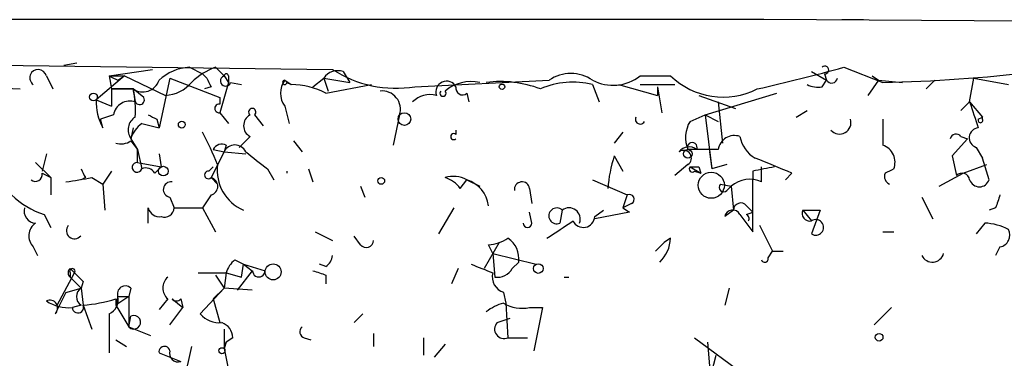
# Model space of a CAD drawing. Extents: x 0 to 741, y 3998 to 4937.
# Drawn here: x 32 to 70, y 4120 to 4133 of the extents above; entities that cross this region are included whole.
import ezdxf

# ---------------------------------------------------------------- set-up
doc = ezdxf.new("R2010")
doc.units = 0
doc.header["$MEASUREMENT"] = 0
doc.layers.add('MAIN', color=5, linetype='CONTINUOUS')

msp = doc.modelspace()

# ---------------------------------------------------------------- linework, layer by layer
at = {"layer": 'MAIN'}
for p, q in [((59.6053, 4133.0861), (30.734, 4133.0861)), ((60.7907, 4133.0861), (59.6053, 4133.0861)), ((76.5387, 4133.0014), (60.7907, 4133.0861)), ((63.8387, 4133.0861), (64.6853, 4133.0861)), ((33.4433, 4131.3081), (33.9513, 4131.3928)), ((30.734, 4131.3081), (43.942, 4131.1388)), ((35.2213, 4130.8848), (36.9147, 4131.1388)), ((38.354, 4131.2234), (38.862, 4130.9694)), ((39.37, 4131.2234), (39.7087, 4130.8848)), ((44.3653, 4131.0541), (44.6193, 4130.6308)), ((62.6533, 4131.0541), (63.246, 4130.7154)), ((63.9233, 4131.2234), (65.4473, 4130.6308)), ((32.766, 4130.8848), (33.02, 4130.3768)), ((35.814, 4130.8848), (34.7133, 4129.9534)), ((35.2213, 4130.8848), (35.814, 4130.8848)), ((35.2213, 4130.8848), (35.306, 4130.3768)), ((35.56, 4130.7154), (35.814, 4130.8848)), ((35.814, 4130.8848), (37.4227, 4130.1228)), ((37.592, 4130.8001), (37.1687, 4128.8528)), ((37.592, 4130.8001), (39.5393, 4130.0381)), ((38.862, 4130.9694), (39.0313, 4130.8001)), ((38.862, 4130.9694), (39.0313, 4130.8001)), ((39.878, 4130.6308), (39.5393, 4129.4454)), ((39.7087, 4130.8848), (39.878, 4130.6308)), ((39.878, 4130.8848), (39.878, 4130.6308)), ((39.9627, 4130.6308), (40.386, 4130.5461)), ((42.0793, 4130.7154), (42.3333, 4130.5461)), ((42.164, 4130.6308), (42.3333, 4130.5461)), ((43.18, 4130.4614), (43.6033, 4130.8001)), ((43.6033, 4130.8001), (44.6193, 4130.6308)), ((43.6033, 4130.8001), (43.7727, 4130.2921)), ((47.1593, 4130.4614), (52.4087, 4130.7154)), ((55.9647, 4130.8848), (57.15, 4130.8848)), ((63.0767, 4130.4614), (63.246, 4130.7154)), ((63.1613, 4130.9694), (63.246, 4130.7154)), ((65.278, 4130.7154), (64.8547, 4130.1228)), ((65.024, 4130.8848), (65.278, 4130.7154)), ((65.278, 4130.7154), (66.2093, 4130.6308)), ((67.1407, 4130.3768), (67.4793, 4130.7154)), ((68.834, 4129.8688), (69.0033, 4130.8001)), ((69.0033, 4130.8001), (70.358, 4130.5461)), ((28.194, 4130.5461), (31.75, 4130.3768)), ((35.306, 4130.3768), (36.1527, 4130.3768)), ((36.1527, 4130.3768), (35.306, 4130.3768)), ((35.306, 4130.3768), (35.306, 4129.6994)), ((36.1527, 4130.3768), (36.2373, 4129.8688)), ((36.576, 4130.0381), (36.1527, 4130.3768)), ((39.2007, 4130.4614), (38.9467, 4130.3768)), ((43.688, 4130.2074), (45.466, 4130.5461)), ((54.102, 4130.5461), (54.356, 4129.8688)), ((55.118, 4130.5461), (56.642, 4130.1228)), ((55.9647, 4130.5461), (57.3193, 4130.5461)), ((56.642, 4130.4614), (56.8113, 4129.4454)), ((56.642, 4130.4614), (56.642, 4130.1228)), ((34.7133, 4129.9534), (35.306, 4129.6994)), ((39.5393, 4130.0381), (39.5393, 4129.7841)), ((49.1913, 4130.2074), (49.276, 4129.8688)), ((58.2507, 4130.1228), (59.69, 4129.6148)), ((58.5047, 4129.3608), (61.2987, 4130.2074)), ((59.0127, 4129.8688), (59.182, 4128.2601)), ((68.4953, 4129.5301), (68.834, 4129.8688)), ((68.834, 4129.8688), (69.342, 4129.2761)), ((39.5393, 4129.4454), (39.878, 4129.0221)), ((42.0793, 4129.6994), (42.2487, 4129.0221)), ((62.0607, 4129.2761), (62.484, 4129.5301)), ((35.3907, 4129.3608), (34.8827, 4129.1914)), ((34.9673, 4128.8528), (34.8827, 4129.1914)), ((37.084, 4129.1914), (37.1687, 4128.8528)), ((40.894, 4129.3608), (41.2327, 4128.9374)), ((46.5667, 4129.3608), (46.3127, 4128.1754)), ((57.912, 4129.1068), (58.5047, 4129.3608)), ((58.5047, 4129.3608), (59.0127, 4129.1068)), ((58.5047, 4129.3608), (58.7587, 4127.2441)), ((69.1727, 4129.1914), (69.342, 4129.2761)), ((69.342, 4129.1914), (69.342, 4129.2761)), ((36.1527, 4128.8528), (36.068, 4128.4294)), ((36.4913, 4129.0221), (37.1687, 4128.8528)), ((48.768, 4128.7681), (48.768, 4128.5988)), ((55.2873, 4128.6834), (54.9487, 4128.2601)), ((36.068, 4128.4294), (36.322, 4128.0061)), ((36.068, 4128.3448), (36.322, 4128.0061)), ((40.7247, 4128.5141), (40.3013, 4128.0908)), ((42.418, 4128.3448), (42.7567, 4127.9214)), ((68.7493, 4128.4294), (68.1567, 4127.7521)), ((68.4953, 4128.5141), (68.7493, 4128.4294)), ((36.322, 4128.0061), (36.4913, 4127.2441)), ((36.322, 4127.4981), (36.322, 4128.0061)), ((39.7087, 4127.9214), (39.2007, 4126.9054)), ((39.2853, 4128.0061), (39.7087, 4127.9214)), ((39.7933, 4128.1754), (39.7087, 4127.9214)), ((39.7087, 4127.9214), (40.5553, 4127.8368)), ((59.0127, 4128.0061), (57.8273, 4128.0061)), ((58.674, 4127.9214), (58.7587, 4127.2441)), ((69.088, 4128.0908), (69.342, 4127.6674)), ((32.766, 4127.8368), (32.5967, 4127.1594)), ((37.1687, 4127.8368), (37.2533, 4127.3288)), ((54.9487, 4127.7521), (55.2873, 4127.1594)), ((68.1567, 4127.7521), (68.326, 4126.9901)), ((69.596, 4126.8208), (69.342, 4127.6674)), ((32.3427, 4127.4981), (32.9353, 4126.9054)), ((35.306, 4127.1594), (34.9673, 4126.6514)), ((36.322, 4127.4981), (37.2533, 4127.3288)), ((36.9993, 4127.0748), (37.2533, 4127.3288)), ((39.116, 4127.1594), (39.2853, 4127.3288)), ((41.402, 4127.2441), (41.656, 4126.8208)), ((42.164, 4127.1594), (42.164, 4127.0748)), ((43.0107, 4127.2441), (43.18, 4126.7361)), ((57.8273, 4127.4134), (57.3193, 4126.9901)), ((57.912, 4127.3288), (58.3353, 4127.0748)), ((58.0813, 4127.1594), (58.3353, 4127.0748)), ((58.2507, 4127.3288), (58.3353, 4127.0748)), ((59.3513, 4127.4134), (58.7587, 4127.2441)), ((60.3673, 4127.1594), (60.3673, 4126.8208)), ((60.706, 4126.7361), (60.706, 4127.3288)), ((68.58, 4127.0748), (69.5113, 4127.4134)), ((32.5967, 4127.0748), (32.9353, 4126.9054)), ((32.9353, 4126.9054), (32.9353, 4126.2281)), ((34.29, 4126.9054), (34.1207, 4126.8208)), ((34.544, 4126.9054), (34.9673, 4126.6514)), ((39.2007, 4126.9054), (39.4547, 4126.6514)), ((48.9373, 4126.4821), (49.1913, 4126.8208)), ((49.1913, 4126.8208), (49.6993, 4126.5668)), ((54.102, 4126.8208), (55.4567, 4126.2281)), ((60.3673, 4124.7888), (60.3673, 4126.8208)), ((61.6373, 4126.8208), (61.8913, 4127.0748)), ((67.6487, 4126.5668), (68.58, 4127.0748)), ((34.9673, 4126.6514), (35.052, 4125.6354)), ((45.0427, 4126.5668), (45.212, 4126.1434)), ((51.6467, 4126.4821), (51.7313, 4125.8894)), ((59.0973, 4126.6514), (59.5207, 4126.5668)), ((59.3513, 4126.3974), (59.5207, 4126.5668)), ((59.5207, 4126.5668), (59.6053, 4125.6354)), ((37.592, 4126.1434), (37.7613, 4125.7201)), ((39.2007, 4126.2281), (38.862, 4125.7201)), ((55.4567, 4126.2281), (55.2873, 4125.7201)), ((66.9713, 4126.1434), (67.3947, 4125.2968)), ((36.7453, 4125.1274), (36.7453, 4125.7201)), ((37.7613, 4125.7201), (38.862, 4125.7201)), ((38.862, 4125.7201), (39.37, 4124.7888)), ((48.6833, 4125.7201), (48.0907, 4124.7041)), ((52.9167, 4125.6354), (52.832, 4125.1274)), ((54.1867, 4125.3814), (54.5253, 4125.6354)), ((55.626, 4125.8894), (55.2873, 4125.7201)), ((55.2873, 4125.7201), (55.5413, 4125.5508)), ((59.6053, 4125.6354), (59.2667, 4125.3814)), ((60.1133, 4125.8048), (60.3673, 4125.5508)), ((62.3147, 4125.6354), (62.6533, 4125.2121)), ((62.3147, 4125.6354), (62.992, 4125.6354)), ((62.992, 4125.6354), (62.6533, 4124.7041)), ((69.85, 4125.7201), (69.596, 4125.6354)), ((32.6813, 4125.4661), (32.9353, 4124.9581)), ((51.7313, 4125.1274), (51.6467, 4125.5508)), ((55.5413, 4125.5508), (54.1867, 4125.2968)), ((59.8593, 4125.4661), (60.3673, 4124.7888)), ((60.1133, 4125.4661), (60.3673, 4125.5508)), ((60.6213, 4125.0428), (61.1293, 4124.0268)), ((69.4267, 4125.1274), (69.088, 4124.7041)), ((43.2647, 4124.7888), (43.942, 4124.4501)), ((45.0427, 4124.2808), (44.7887, 4124.6194)), ((57.15, 4124.5348), (56.896, 4124.3654)), ((65.4473, 4124.7888), (65.8707, 4124.7888)), ((32.258, 4124.1961), (32.4273, 4123.8574)), ((50.4613, 4124.3654), (49.8687, 4123.3494)), ((50.2073, 4123.9421), (50.038, 4124.2808)), ((56.5573, 4124.0268), (56.896, 4124.3654)), ((70.0193, 4124.1961), (69.85, 4123.8574)), ((40.132, 4123.6881), (40.4707, 4123.5188)), ((50.2073, 4123.9421), (51.9007, 4123.5188)), ((50.2073, 4123.9421), (50.292, 4123.0108)), ((60.96, 4123.7728), (61.1293, 4124.0268)), ((61.1293, 4124.0268), (61.5527, 4124.0268)), ((33.6973, 4123.3494), (33.8667, 4123.1801)), ((40.386, 4123.0108), (40.4707, 4123.5188)), ((40.4707, 4123.5188), (40.8093, 4123.2648)), ((40.4707, 4123.5188), (41.3173, 4123.2648)), ((43.688, 4123.4341), (43.434, 4123.5188)), ((48.8527, 4123.3494), (48.5987, 4122.7568)), ((50.9693, 4123.3494), (51.2233, 4123.6034)), ((33.1893, 4121.9101), (33.8667, 4123.1801)), ((33.6973, 4123.1801), (33.6973, 4123.0108)), ((33.6973, 4123.0108), (34.1207, 4122.5874)), ((38.6927, 4123.1801), (39.7933, 4123.1801)), ((39.37, 4123.0954), (39.7087, 4122.5874)), ((39.7933, 4123.1801), (39.7087, 4122.5874)), ((39.7933, 4123.1801), (40.386, 4123.0108)), ((40.8093, 4123.2648), (40.2167, 4122.5028)), ((43.688, 4123.0954), (43.688, 4122.7568)), ((53.0013, 4123.0108), (53.1707, 4123.0108)), ((33.528, 4122.4181), (34.1207, 4122.5874)), ((34.2053, 4122.8414), (34.1207, 4122.5874)), ((34.1207, 4122.5874), (34.2053, 4121.9101)), ((36.068, 4122.5874), (35.9833, 4122.2488)), ((39.7087, 4122.5874), (38.7773, 4121.5714)), ((39.7087, 4122.5874), (39.2853, 4122.1641)), ((40.8093, 4122.5028), (39.7087, 4122.5874)), ((59.436, 4122.5874), (59.2667, 4121.9101)), ((33.528, 4122.4181), (33.1047, 4121.5714)), ((35.9833, 4122.2488), (35.4753, 4121.9101)), ((35.56, 4122.2488), (35.4753, 4121.9101)), ((35.4753, 4122.1641), (35.4753, 4121.9101)), ((35.56, 4122.2488), (35.9833, 4122.2488)), ((35.9833, 4122.2488), (35.9833, 4121.0634)), ((37.5073, 4122.1641), (37.1687, 4121.7408)), ((37.6767, 4122.1641), (38.1, 4121.8254)), ((38.0153, 4122.1641), (38.1, 4121.8254)), ((39.2853, 4122.1641), (39.5393, 4121.2328)), ((50.6307, 4122.4181), (50.7153, 4121.9948)), ((34.1207, 4121.9101), (33.782, 4121.8254)), ((34.2053, 4121.9101), (34.544, 4120.9788)), ((35.4753, 4121.9101), (35.9833, 4121.0634)), ((37.592, 4121.1481), (38.1, 4121.8254)), ((50.7153, 4121.9948), (50.8, 4120.6401)), ((51.6467, 4121.8254), (52.1547, 4121.8254)), ((52.1547, 4121.8254), (51.816, 4120.1321)), ((65.786, 4121.8254), (65.1087, 4121.1481)), ((35.2213, 4121.5714), (35.2213, 4120.0474)), ((35.9833, 4121.0634), (36.068, 4121.4868)), ((45.1273, 4121.5714), (44.7887, 4121.2328)), ((50.3767, 4121.2328), (50.8847, 4121.4021)), ((35.9833, 4121.0634), (36.83, 4120.7248)), ((39.7087, 4120.9788), (39.7087, 4120.2168)), ((40.0473, 4120.6401), (39.7933, 4120.4708)), ((42.8413, 4120.6401), (43.0953, 4120.5554)), ((45.5507, 4120.8094), (45.5507, 4120.3014)), ((47.498, 4120.6401), (47.498, 4119.9628)), ((50.8, 4120.6401), (51.562, 4120.6401)), ((58.0813, 4120.6401), (60.0287, 4119.2008)), ((35.4753, 4120.5554), (35.8987, 4120.3014)), ((38.4387, 4120.3014), (38.0153, 4118.4388)), ((39.7087, 4120.2168), (39.7933, 4120.4708)), ((39.7933, 4120.4708), (39.7087, 4120.2168)), ((39.7087, 4120.2168), (39.878, 4119.3701)), ((48.3447, 4120.3861), (47.9213, 4119.8781)), ((58.5893, 4120.4708), (58.674, 4119.5394)), ((37.1687, 4120.0474), (38.0153, 4119.7088)), ((58.674, 4118.9468), (58.928, 4119.9628))]:
    msp.add_line(p, q, dxfattribs=at)
for centre, radius in [((50.5671, 4130.4615), 0.1058), ((34.6074, 4130.0593), 0.1496), ((46.7541, 4129.1975), 0.2486), ((38.0576, 4128.9798), 0.1338), ((57.8273, 4127.8368), 0.1693), ((37.3379, 4127.1595), 0.1893), ((45.8469, 4126.7785), 0.1338), ((58.7421, 4126.6081), 0.5103), ((41.6264, 4123.2174), 0.3127), ((51.9853, 4123.3495), 0.1893), ((65.2991, 4120.6613), 0.1496), ((39.624, 4120.1322), 0.1197)]:
    msp.add_circle(centre, radius, dxfattribs=at)
for centre, radius, start, end in [((32.4473, 4130.8125), 0.3268, 12.78173, 234.60295), ((38.4721, 4129.311), 1.916, 93.53381, 132.86388), ((40.2869, 4128.7543), 2.6338, 110.37247, 134.56468), ((44.1536, 4130.419), 0.6694, 71.56505, 145.29618), ((46.4319, 4134.9854), 4.5821, 237.08506, 279.13423), ((44.3132, 4202.4715), 73.8975, 282.682042, 285.388865), ((63.1825, 4131.1176), 0.1496, 261.85907, 135), ((64.3645, 4187.4938), 56.8733, 271.09091, 277.07957), ((77.7306, 4215.455), 94.6528, 243.313562, 243.5428), ((36.5337, 4130.9271), 0.6693, 235.30322, 341.56234), ((37.3242, 4131.5898), 1.4703, 273.84129, 319.28881), ((123.8109, 4172.9907), 94.6976, 206.457251, 206.68638), ((39.7679, 4130.69), 0.2036, 106.9041, 343.0959), ((39.7933, 4130.8847), 0.0846, 0.06765, 179.93227), ((42.7568, 4130.2074), 0.8468, 143.13687, 216.86313), ((42.0794, 4130.6308), 0.0846, 90.06773, 0), ((48.3994, 4130.2642), 0.418, 28.14666, 199.76999), ((49.3728, 4129.0586), 1.6058, 78.2681, 129.8106), ((50.5037, 4126.2708), 4.3946, 69.11984, 97.19488), ((53.3347, 4127.4761), 3.1644, 75.96727, 113.55712), ((53.2553, 4129.4881), 1.491, 55.39866, 124.59818), ((54.9015, 4132.2504), 1.7307, 242.48739, 307.90286), ((59.2017, 4133.0196), 2.9609, 226.13714, 296.80044), ((63.4425, 4130.8335), 0.2292, 211.00662, 351.62248), ((32.8891, 4129.5724), 3.3613, 354.94277, 13.84607), ((42.3015, 4127.5402), 3.0061, 62.53308, 89.39388), ((45.8819, 4129.5779), 0.7184, 342.40999, 96.16932), ((48.26, 4130.2074), 0.1198, 135, 45), ((49.022, 4130.405), 0.2602, 167.48075, 310.58935), ((62.9075, 4131.3936), 0.9474, 243.44847, 280.28754), ((36.9431, 4129.8884), 2.2307, 178.33027, 207.66093), ((36.0317, 4129.252), 0.6502, 71.56505, 170.36672), ((36.4067, 4129.9534), 0.1894, 206.53799, 26.57859), ((47.7522, 4129.2192), 0.9386, 74.3112, 136.20437), ((322.9956, 4214.0332), 267.7345, 198.322042, 198.551232), ((39.5182, 4129.6148), 0.1706, 82.89581, 277.10004), ((40.8094, 4129.4737), 0.1411, 306.84553, 233.12198), ((36.5567, 4128.772), 0.5968, 122.35853, 215.03213), ((79.2546, 4213.931), 94.6528, 243.313562, 243.5428), ((40.9505, 4128.9374), 0.4798, 118.07108, 241.9233), ((55.9647, 4129.1914), 0.1894, 153.43495, 333.44849), ((58.971, 4128.4717), 1.2348, 149.04818, 202.15123), ((63.754, 4129.0559), 0.4445, 220.35521, 17.75007), ((319.4471, 4128.6834), 254.0003, 179.885409, 180.114592), ((69.2573, 4129.1491), 0.0946, 153.43495, 26.53799), ((37.1692, 4128.0904), 1.1522, 126.03944, 162.88923), ((28.3565, 4123.0073), 11.9408, 21.65359, 28.38226), ((69.2065, 4128.4633), 0.391, 94.95958, 252.35305), ((35.6869, 4128.8952), 0.6694, 251.57317, 304.69894), ((48.6833, 4128.5141), 0.1198, 45, 315), ((59.6423, 4127.9162), 0.6361, 70.05229, 171.87372), ((61.1437, 4128.7824), 1.3121, 191.79893, 238.18624), ((68.3048, 4128.366), 0.2413, 37.86249, 164.76571), ((39.6239, 4127.8368), 0.3786, 63.42141, 153.43495), ((40.132, 4127.7099), 0.4732, 26.54881, 153.45119), ((210.3011, 4339.2545), 271.0633, 231.228066, 231.457253), ((57.8697, 4127.625), 0.4827, 52.13543, 142.11877), ((57.658, 4127.6674), 0.3053, 303.68486, 123.68486), ((57.9967, 4128.0908), 0.1894, 333.42141, 206.56505), ((65.2094, 4127.5054), 0.711, 338.4395, 70.45134), ((60.9506, 4125.8913), 6.2837, 162.77473, 174.60505), ((49.071, 4097.9811), 31.7931, 66.21905, 69.0244), ((118.9103, 4169.4147), 94.6976, 206.443722, 206.672824), ((36.3114, 4127.3076), 0.1908, 86.81517, 340.5583), ((36.6606, 4126.9053), 0.3787, 26.58535, 116.55152), ((39.0948, 4127.0112), 0.1497, 81.85907, 315.02706), ((41.1334, 4127.1934), 1.6931, 172.53372, 246.95738), ((57.9967, 4127.2441), 0.1198, 135, 314.96616), ((58.0814, 4212.0287), 84.7001, 269.885409, 270.114524), ((103.1454, 3915.5452), 215.8947, 101.19925, 101.428407), ((108.0113, 4042.5145), 94.6305, 116.443636, 116.6729), ((32.3427, 4127.0184), 0.2603, 229.39393, 12.51925), ((-8.2882, 4380.8167), 257.4986, 279.345873, 279.575059), ((39.116, 4126.5668), 0.349, 284.04022, 75.95579), ((48.6701, 4125.883), 1.0729, 60.93606, 107.65475), ((48.0064, 4125.8053), 1.1509, 36.01859, 72.90642), ((48.8162, 4125.6474), 1.2319, 7.34077, 72.27252), ((60.2403, 4125.7626), 1.0791, 64.43462, 131.82225), ((65.8284, 4126.9478), 0.3225, 156.80608, 246.78975), ((68.5377, 4126.7784), 0.2994, 8.14364, 135), ((69.215, 4126.9478), 0.4016, 198.43495, 341.56505), ((37.6344, 4126.4398), 0.2993, 81.87531, 261.85907), ((51.3504, 4126.4397), 0.2994, 8.14364, 188.12198), ((59.2243, 4126.5244), 0.1796, 135, 315), ((33.6136, 4128.4593), 3.135, 225.37348, 252.69962), ((55.5413, 4126.0588), 0.1893, 296.56505, 116.55151), ((196.942, 4083.6466), 133.8752, 161.45383, 161.682999), ((32.3615, 4125.5884), 0.4614, 163.41494, 267.66472), ((37.1858, 4125.8304), 0.4541, 194.05766, 278.54948), ((37.3802, 4125.7413), 0.3816, 250.57745, 356.81601), ((52.705, 4125.4096), 0.3095, 46.84592, 294.22943), ((53.184, 4125.2862), 0.4398, 338.82776, 127.43275), ((59.5771, 4125.3251), 0.3155, 26.54881, 169.71952), ((59.8896, 4125.6293), 0.2844, 38.11535, 178.77084), ((62.5898, 4125.5084), 0.303, 155.21958, 282.09608), ((-116.4852, 4378.8619), 305.2521, 303.574154, 303.803347), ((53.7422, 4125.4026), 0.445, 205.34434, 357.2694), ((60.0287, 4125.2968), 0.1893, 333.42141, 63.44849), ((62.8226, 4124.9581), 0.3053, 236.31514, 123.68486), ((32.6995, 4124.6254), 0.6159, 125.40358, 224.19733), ((33.8667, 4124.8311), 0.3168, 140.19906, 320.19906), ((51.562, 4125.1274), 0.1693, 180, 0), ((69.3126, 4122.8746), 2.2557, 62.38981, 87.10056), ((69.9347, 4124.6618), 0.4732, 280.29618, 26.55964), ((45.2665, 4124.4561), 0.2843, 218.0712, 358.79056), ((49.954, 4125.8029), 1.5244, 273.15877, 303.70883), ((50.2352, 4123.7162), 0.9945, 353.48739, 55.39594), ((55.8078, 4124.5829), 1.3431, 313.17165, 357.94759), ((40.7241, 4122.9264), 0.9648, 127.85936, 164.75374), ((43.3918, 4123.8997), 0.5518, 302.46323, 355.60368), ((60.833, 4123.7304), 0.1339, 198.42141, 18.46201), ((67.3795, 4124.0509), 0.4518, 205.36246, 346.06526), ((33.8244, 4123.1801), 0.2117, 126.89696, 233.10304), ((33.782, 4123.2436), 0.1059, 323.14093, 216.85907), ((134.4624, 4335.0079), 227.9692, 248.080499, 248.309672), ((50.3766, 4123.6883), 0.6828, 262.88227, 330.23951), ((118.7234, 4207.6732), 119.7487, 224.876984, 225.106133), ((37.8674, 4122.5874), 0.5558, 130.38103, 229.61229), ((41.0633, 4123.2647), 0.2433, 179.97645, 0.02354), ((85.784, 4250.18), 133.8752, 251.443679, 251.672862), ((50.818, 4123.0208), 0.6311, 165.38027, 252.73642), ((34.3534, 4122.2487), 0.4109, 124.49057, 235.50153), ((35.8563, 4122.3546), 0.3146, 47.71774, 199.65015), ((33.6145, 4128.166), 6.2837, 275.39495, 287.22527), ((34.9674, 4122.1217), 0.6061, 294.76788, 12.10532), ((37.846, 4122.291), 0.2116, 216.85365, 323.14635), ((32.9006, 4121.8023), 0.3082, 311.47451, 115.90794), ((33.6296, 4123.3747), 1.5568, 236.30789, 275.61794), ((34.0014, 4121.8292), 0.2194, 180.99226, 21.64135), ((51.097, 4120.2154), 1.8395, 104.68443, 128.44431), ((51.3505, 4123.1806), 1.3872, 238.74156, 282.329), ((36.182, 4121.2438), 0.2684, 222.23635, 115.13295), ((39.5273, 4122.2189), 0.9908, 220.80514, 275.60069), ((39.4047, 4120.6286), 0.6428, 1.02526, 70.05116), ((42.9048, 4120.8729), 0.2413, 127.86249, 254.7428), ((50.6476, 4120.9788), 0.3714, 136.84409, 294.22564), ((37.3803, 4120.0898), 0.2159, 11.29952, 191.33076), ((37.9165, 4120.0333), 0.3392, 163.06616, 286.93384)]:
    msp.add_arc(centre, radius, start, end, dxfattribs=at)

doc.saveas('drawing.dxf')
